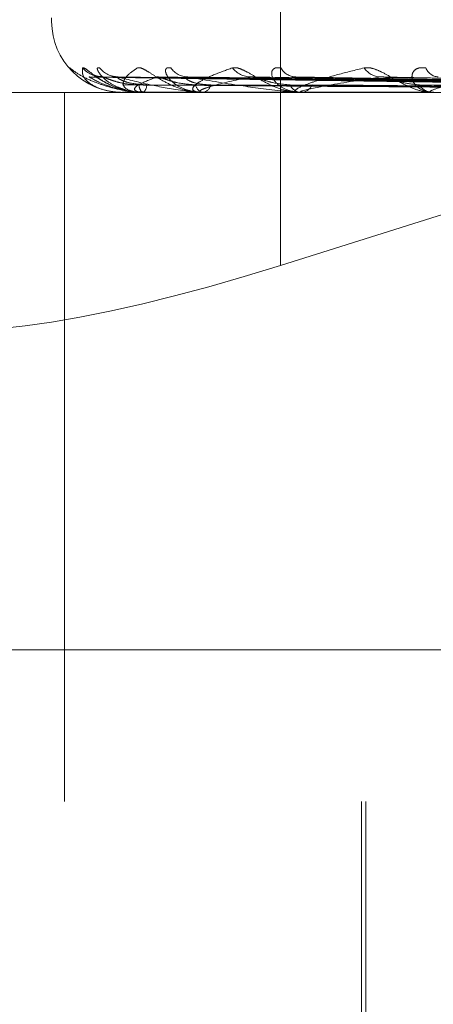
# Model space of a CAD drawing. Units: inches. Extents: x 0 to 23.4, y 0 to 16.5.
# Drawn here: x 4 to 4, y 13.4 to 13.5 of the extents above; entities that cross this region are included whole.
import ezdxf

# ---------------------------------------------------------------- set-up
doc = ezdxf.new("R2010")
doc.units = ezdxf.units.IN
doc.header["$MEASUREMENT"] = 0
doc.linetypes.add('HIDDEN', pattern=[0.07500000000000001, 0.05, -0.025])

msp = doc.modelspace()

# ---------------------------------------------------------------- linework, layer by layer
at = {"color": 7, "linetype": 'HIDDEN', "lineweight": 0}
for p, q in [((4.0321149683, 13.516636123), (4.0321149683, 13.489132447)), ((4.0193908387, 13.5028795973), (4.0193908387, 13.502683564)), ((4.1522624071, 13.502683564), (4.0197762908, 13.502683564)), ((4.1895784568, 13.5004313356), (3.9978853078, 13.5004313356)), ((4.0563276103, 13.4990999174), (4.0215116094, 13.4995826081)), ((4.0566330972, 13.4990997154), (4.0223101515, 13.4995822403)), ((4.0570890767, 13.499100119), (4.0230383761, 13.4995829757)), ((4.057994526, 13.4990994974), (4.0254051758, 13.4995818439)), ((4.058889688, 13.4991003407), (4.0268353224, 13.4995833713)), ((4.0603628197, 13.4990992425), (4.0306849577, 13.4995813811)), ((4.0616655486, 13.4991005876), (4.0327653798, 13.4995838327)), ((4.0636526761, 13.4990989149), (4.0379589846, 13.4995807871)), ((3.997612307, 13.4987465561), (4.189305456, 13.4987465561)), ((4.0201081783, 13.4593764774), (4.0201081783, 13.4987465561)), ((4.0233279256, 13.4987465561), (4.0233278466, 13.4987465561)), ((4.0233281322, 13.4987521742), (4.0244245137, 13.4987521742)), ((4.0241564761, 13.4987854317), (4.0244761981, 13.4987465561)), ((4.0244687217, 13.4987465561), (4.0244385632, 13.4987465561)), ((4.0244459412, 13.4987465561), (4.0244761981, 13.4987465561)), ((4.0244933255, 13.4987521742), (4.0277539199, 13.4987521742)), ((4.0278272465, 13.4987465561), (4.0277679693, 13.4987465561)), ((4.0277825088, 13.4987465561), (4.027841879, 13.4987465561)), ((4.0278753083, 13.4987521742), (4.0331817613, 13.4987521742)), ((4.0332820641, 13.4987465561), (4.0331958107, 13.4987465561)), ((4.0332169861, 13.4987465561), (4.0333033239, 13.4987465561)), ((4.0333518467, 13.4987521742), (4.0405118616, 13.4987521742)), ((4.0406360232, 13.4987465561), (4.040525911, 13.4987465561)), ((4.0405529571, 13.4987465561), (4.0406631418, 13.4987465561)), ((4.0321149683, 13.489132447), (4.0581429067, 13.4973603264)), ((3.9989773112, 13.467800375), (4.1906704602, 13.467800375)), ((4.189305456, 13.4593764774), (3.997612307, 13.4593764774)), ((4.0366152481, 13.4593764774), (4.0366152481, 13.439691438)), ((4.0368613111, 13.4593764774), (4.0368613111, 13.4308331703)), ((4.155409325, 13.4495339577), (3.9883869017, 13.4495339577))]:
    msp.add_line(p, q, dxfattribs=at)
at = {"color": 7, "linetype": 'HIDDEN', "lineweight": 0, "flags": 128}
msp.add_lwpolyline([(4.0206190181, 13.4998985672), (4.0205066659, 13.4999937169), (4.0203996847, 13.5001054371)], dxfattribs=at)
at = {"color": 7, "linetype": 'HIDDEN', "lineweight": 0}
for centre, radius, start, end in [((4.0233278466, 13.502683564), 0.0039370078740184, 180, 270), ((4.0222251443, 13.5010844413), 0.001483005977514, 221.3112010301, 269.5819960268), ((4.0231031068, 13.5009475845), 0.0013461543795057, 218.7258678302, 269.5330453554), ((4.0269816948, 13.5007876415), 0.0011863448837842, 215.102940793, 269.0068388038), ((4.0304840403, 13.5009315252), 0.0013304846228183, 218.3813471153, 268.536098819), ((4.0329960861, 13.5005940238), 0.0009932901096558, 209.4647002389, 267.7866168272), ((4.0377201701, 13.5007681583), 0.0011680175409602, 214.5684066259, 267.2613493368), ((4.0409332817, 13.5003938112), 0.0007952577230017, 201.261015851, 265.0874982861), ((4.0232792527, 13.498751592), 4.88828786909e-05, 354.0869443, 0.68240194), ((4.0247553542, 13.4991417581), 0.0005064989175164, 177.5844662316, 231.2845945266), ((4.0244682331, 13.49880538), 5.88259213184e-05, 270.4758984586, 295.2490385293), ((4.0241772906, 13.4991460931), 0.0004989744618768, 306.8014463397, 1.9538404862), ((4.027910421, 13.4992543998), 0.0005274444620442, 189.9674318052, 254.3310341454), ((4.0278270231, 13.498956857), 0.0002103009894669, 270.0608639398, 283.2735322859), ((4.0277042417, 13.4992624487), 0.0005339374017045, 284.9382548962, 349.2771709892), ((4.0332760266, 13.4994256329), 0.0006837980810494, 202.5770556762, 263.2631586966), ((4.0332819379, 13.4991843217), 0.0004377656107133, 270.01651982, 279.1891725278), ((4.0332254487, 13.4994362426), 0.0006940691064963, 276.4422028954, 336.8256514915), ((4.0405724503, 13.4996309258), 0.0008855933824187, 211.8877332769, 266.9876304096)]:
    msp.add_arc(centre, radius, start, end, dxfattribs=at)
msp.add_ellipse((4.0311391041, 13.4926970061), major_axis=(0.01965328711743375, 0.006240672854808338), ratio=0.1790868898, start_param=3.134381100265429, end_param=4.705177427060219, dxfattribs=at)
for points, knots in [([(4.020399684670987, 13.50010543709632), (4.02038350364761, 13.50011638686801), (4.020365238616308, 13.5001287468973), (4.020413895253893, 13.50005990976603), (4.020487495317699, 13.49997582883266), (4.020581954541572, 13.49987129715953), (4.020625784360131, 13.49983439717469), (4.020644201009839, 13.49981889233992)], [0, 0, 0, 0, 0.3953800419962958, 0.4463023552378593, 0.8396889300724246, 0.9326396294591479, 1, 1, 1, 1]), ([(4.024445941157777, 13.49874655611374), (4.024399314767054, 13.49874705559147), (4.024298614215452, 13.49874813432999), (4.024108518100205, 13.49875862826534), (4.023726286127638, 13.49879513384134), (4.023054107693618, 13.49891421052015), (4.02232946989048, 13.49911475732517), (4.021546337096318, 13.49940393499746), (4.020875775569443, 13.49973614754), (4.02055881594664, 13.49998200369658), (4.020399684670987, 13.50010543709632)], [0, 0, 0, 0, 0.0132025401100747, 0.0285139606795426, 0.0541642800154535, 0.1335656119395821, 0.3075826695264756, 0.4871063898436077, 0.742499016952913, 1, 1, 1, 1]), ([(4.023327875531916, 13.49874655611374), (4.023281093267305, 13.49874705559148), (4.023180056069727, 13.49874813432999), (4.023000989875491, 13.49875862826534), (4.022662267693148, 13.49879513384135), (4.022142965599616, 13.49891421052016), (4.021684652130901, 13.49911475732517), (4.021291960711344, 13.49940393499746), (4.021075714322964, 13.49973614754001), (4.021099343373606, 13.49998200369658), (4.021111206464993, 13.50010543709632)], [0, 0, 0, 0, 0.013202540110157, 0.0285139606799587, 0.0541642800155406, 0.1335656119392773, 0.3075826695257586, 0.4871063898432433, 0.7424990169525386, 1, 1, 1, 1]), ([(4.021111206464993, 13.50010543709632), (4.021130565927909, 13.50011641546822), (4.021152418760572, 13.50012880778123), (4.021273317653971, 13.50005982570188), (4.021384097543288, 13.49997794860402), (4.021641424906017, 13.49978257842349), (4.022021118784268, 13.49949984000172), (4.02270084900535, 13.49911376762065), (4.023534246317458, 13.49880895771764), (4.02413324339322, 13.49876762444084), (4.024438563157402, 13.49874655611374)], [0, 0, 0, 0, 0.1194461009589211, 0.1348299623648226, 0.2536738278685816, 0.2817546550319168, 0.437165209549451, 0.6109336935278115, 0.8016857882125622, 0.9999999999999999, 0.9999999999999999, 0.9999999999999999, 0.9999999999999999]), ([(4.02205290711881, 13.50010543709631), (4.02200161543392, 13.50011641617098), (4.021943717722001, 13.50012880927725), (4.021919159075984, 13.50005982363627), (4.02194097547275, 13.49997800069044), (4.022053821327392, 13.49978247232611), (4.022292287500256, 13.49950282892672), (4.0227989989405, 13.49912444874493), (4.023256228357835, 13.4989724249094), (4.023475885303347, 13.498899391351)], [0, 0, 0, 0, 0.1548035067524191, 0.1747411662810628, 0.3287641690248863, 0.3651572407313606, 0.5665710887524085, 0.7917770223625741, 1, 1, 1, 1]), ([(4.024468721700842, 13.49874655611374), (4.024423474395276, 13.49874705559148), (4.024325752299298, 13.49874813432999), (4.024164187944882, 13.49875862826534), (4.023881217854972, 13.49879513384135), (4.023533561032623, 13.49891421052015), (4.023358136541193, 13.49911475732517), (4.023370079387296, 13.49940393499746), (4.023615963845318, 13.49973614754), (4.023979327553953, 13.49998200369658), (4.024161756249349, 13.50010543709632)], [0, 0, 0, 0, 0.0132025401095938, 0.0285139606793961, 0.0541642800147432, 0.1335656119391272, 0.3075826695249468, 0.4871063898428723, 0.7424990169527336, 1, 1, 1, 1]), ([(4.024161756249349, 13.50010543709632), (4.024216035617758, 13.50011641546822), (4.024277305806914, 13.50012880778123), (4.024465676365599, 13.50005982570188), (4.024615728975791, 13.49997794860401), (4.024932546505823, 13.49978257842349), (4.025364299685804, 13.49949984000172), (4.026074901552576, 13.49911376762065), (4.026904810392125, 13.49880895771764), (4.02747654548589, 13.49876762444084), (4.027767969319271, 13.49874655611375)], [0, 0, 0, 0, 0.1194461009595369, 0.1348299623647388, 0.2536738278686622, 0.2817546550324031, 0.4371652095506472, 0.610933693528413, 0.8016857882122802, 1, 1, 1, 1]), ([(4.026011122041769, 13.50010543709632), (4.025926651880771, 13.50011641546822), (4.025831302526234, 13.50012880778123), (4.025734019023416, 13.50005982570188), (4.025709302201343, 13.49997794860402), (4.025742547550394, 13.49978257842349), (4.025893645019288, 13.49949984000172), (4.026342187300666, 13.49911376762065), (4.027010227293266, 13.49880895771764), (4.027561092793855, 13.49876762444084), (4.027841879013923, 13.49874655611374)], [0, 0, 0, 0, 0.1194461009593125, 0.1348299623657975, 0.2536738278691108, 0.2817546550326311, 0.4371652095503291, 0.6109336935283853, 0.8016857882124089, 1, 1, 1, 1]), ([(4.027827246511579, 13.49874655611375), (4.027785169520569, 13.49874705559148), (4.027694294457348, 13.49874813432999), (4.027556071299467, 13.49875862826534), (4.027339080578312, 13.49879513384135), (4.027175634250497, 13.49891421052015), (4.027289439034569, 13.49911475732517), (4.027705584500741, 13.49940393499746), (4.028404712900208, 13.49973614754001), (4.029094678355673, 13.49998200369658), (4.029441079206711, 13.50010543709632)], [0, 0, 0, 0, 0.0132025401099071, 0.0285139606796561, 0.0541642800158811, 0.1335656119393555, 0.3075826695260734, 0.4871063898432493, 0.742499016953241, 1, 1, 1, 1]), ([(4.029441079206711, 13.50010543709632), (4.029528316682821, 13.50011641546822), (4.029626789764206, 13.50012880778123), (4.02987582378536, 13.50005982570188), (4.030059725824149, 13.49997794860402), (4.030424582910496, 13.49978257842349), (4.030892790707346, 13.49949984000172), (4.031608581216899, 13.49911376762065), (4.032405006516124, 13.49880895771764), (4.032928815631962, 13.49876762444084), (4.033195810717906, 13.49874655611374)], [0, 0, 0, 0, 0.1194461009594147, 0.1348299623654288, 0.2536738278702446, 0.281754655032886, 0.4371652095502485, 0.6109336935286837, 0.8016857882126682, 0.9999999999999999, 0.9999999999999999, 0.9999999999999999, 0.9999999999999999]), ([(4.032131269239525, 13.50010543709632), (4.032016673956224, 13.50011641546822), (4.031887319564489, 13.50012880778123), (4.03172082534763, 13.50005982570188), (4.031650498078936, 13.49997794860401), (4.031602855346164, 13.49978257842349), (4.031662805782731, 13.49949984000171), (4.03199738988762, 13.49911376762065), (4.032558351786116, 13.49880895771763), (4.033051802834453, 13.49876762444084), (4.033303323858193, 13.49874655611374)], [0, 0, 0, 0, 0.1194461009609363, 0.1348299623661418, 0.2536738278708711, 0.2817546550345162, 0.4371652095501654, 0.6109336935292478, 0.8016857882132002, 1, 1, 1, 1]), ([(4.033282064126904, 13.49874655611374), (4.033244678222536, 13.49874705559148), (4.033163934653627, 13.49874813432999), (4.033054048437352, 13.49875862826534), (4.032910879694979, 13.49879513384135), (4.032937551237842, 13.49891421052016), (4.033336472095989, 13.49911475732517), (4.034141779600839, 13.49940393499746), (4.035268883619829, 13.49973614754), (4.036260513672875, 13.49998200369658), (4.036758366850263, 13.50010543709632)], [0, 0, 0, 0, 0.013202540109972, 0.0285139606796995, 0.0541642800157022, 0.1335656119390922, 0.3075826695258158, 0.487106389843336, 0.7424990169524638, 1, 1, 1, 1]), ([(4.036758366850263, 13.50010543709632), (4.036875409444399, 13.50011641546822), (4.037007526344287, 13.50012880778123), (4.037308223089509, 13.50005982570188), (4.037519327858083, 13.49997794860402), (4.037919037615002, 13.4997825784235), (4.038406777779058, 13.49949984000172), (4.039101886397392, 13.49911376762065), (4.039836043270909, 13.49880895771764), (4.040292994582607, 13.49876762444084), (4.040525911023065, 13.49874655611374)], [0, 0, 0, 0, 0.1194461009594757, 0.1348299623657613, 0.253673827869305, 0.2817546550328003, 0.4371652095502045, 0.6109336935285801, 0.8016857882121441, 1, 1, 1, 1]), ([(4.040192150646464, 13.50010543709632), (4.040051572012954, 13.50011641546822), (4.039892887788746, 13.50012880778123), (4.039663200392702, 13.50005982570188), (4.039549804488092, 13.49997794860402), (4.039422995605986, 13.49978257842349), (4.039389632245254, 13.49949984000172), (4.039598165432353, 13.49911376762065), (4.040031774612152, 13.49880895771764), (4.04044997660168, 13.49876762444084), (4.040663141803964, 13.49874655611374)], [0, 0, 0, 0, 0.1194461009595581, 0.1348299623651773, 0.2536738278694183, 0.2817546550327916, 0.437165209550365, 0.6109336935281117, 0.8016857882120719, 1, 1, 1, 1]), ([(4.040636023225804, 13.49874655611374), (4.040604679632071, 13.49874705559148), (4.040536985840435, 13.49874813432999), (4.040459408139941, 13.49875862826534), (4.040395235867688, 13.49879513384135), (4.040611061302216, 13.49891421052016), (4.041280680195232, 13.49911475732517), (4.042446043827328, 13.49940393499746), (4.043960386989956, 13.49973614754), (4.045217841546793, 13.49998200369658), (4.045849153339553, 13.50010543709632)], [0, 0, 0, 0, 0.0132025401096553, 0.0285139606794436, 0.054164280015275, 0.1335656119391658, 0.3075826695259764, 0.487106389843395, 0.7424990169524224, 1, 1, 1, 1]), ([(4.021511580529464, 13.4995800908055), (4.021492922250567, 13.49959211828229), (4.021460548233736, 13.49961298718119), (4.021481637390393, 13.49960490073566), (4.021490572128008, 13.4996014747917)], [0, 0, 0, 0, 0.5763349971340554, 1, 1, 1, 1]), ([(4.056339757295309, 13.49910219418268), (4.055356008368526, 13.49911587845764), (4.050437256897671, 13.49918429992756), (4.038821325654745, 13.49934875372208), (4.028188080738026, 13.49950381016695), (4.021490572128098, 13.4996014747917)], [0, 0, 0, 0, 0.0846963374235389, 0.4234822757477278, 1, 1, 1, 1]), ([(4.021490572128098, 13.4996014747917), (4.021752727735691, 13.49944789273664), (4.022192567785823, 13.49919021547613), (4.023148054659562, 13.49891094289915), (4.023926626680227, 13.49878490541296), (4.024196040884045, 13.49876034876412), (4.024324646750711, 13.4987532636343), (4.024392005866753, 13.49875250860403), (4.024421841320247, 13.49875217417758)], [0, 0, 0, 0, 0.5273188798735886, 0.8847263069762401, 0.9590362595960008, 0.9800473728112854, 0.9911623590753422, 1, 1, 1, 1]), ([(4.022174889190732, 13.49961407063024), (4.022089198475402, 13.49962074296439), (4.021921069577403, 13.49963383437321), (4.021744461070797, 13.49969913489391), (4.021652325158358, 13.49974400781169), (4.021633933907435, 13.49975546391865), (4.021659217227848, 13.49974006139854), (4.021739800196102, 13.49968729639005), (4.021930013803272, 13.4995580913755), (4.022304203135472, 13.49932891341637), (4.022745820938305, 13.49907779906253), (4.023102955942433, 13.49899442939453), (4.023213319032952, 13.49896866621223)], [0, 0, 0, 0, 0.0884399040228393, 0.1735229253871976, 0.2250950217483067, 0.2713001932259457, 0.3198340981933775, 0.3889170167950952, 0.4941418364679134, 0.644716775506294, 0.8902091528101527, 1, 1, 1, 1]), ([(4.022310072480295, 13.49957985543191), (4.022277301580063, 13.49959200200551), (4.022220653091132, 13.4996129988361), (4.022216201443892, 13.49960489190079), (4.022214325054886, 13.4996014747917)], [0, 0, 0, 0, 0.5784955759513165, 1, 1, 1, 1]), ([(4.056591758301867, 13.49910219418268), (4.055620423929956, 13.49911587845764), (4.050763745319741, 13.49918429992755), (4.039300728123247, 13.49934875372209), (4.028817403881614, 13.49950381016696), (4.022214325054886, 13.4996014747917)], [0, 0, 0, 0, 0.0846963374235172, 0.4234822757477514, 1, 1, 1, 1]), ([(4.024249305294931, 13.49916310527868), (4.024072455780972, 13.49917003135812), (4.023713244309625, 13.49918409940464), (4.023224339162289, 13.49927203768503), (4.02279686405278, 13.49939187455102), (4.022507668261684, 13.49949868501964), (4.022345349535431, 13.49956845538987), (4.022313206657877, 13.49957884259918), (4.022310072480295, 13.49957985543191)], [0, 0, 0, 0, 0.247790045638314, 0.5033037687565223, 0.6845313431240686, 0.867316967201721, 0.98706238462139, 1, 1, 1, 1]), ([(4.023059829949662, 13.49961490193278), (4.022983878334875, 13.49961562312553), (4.022861412323825, 13.49961678599217), (4.02277578465365, 13.49964342490607), (4.022743262002283, 13.49965354275826)], [0, 0, 0, 0, 0.6201852590412993, 1, 1, 1, 1]), ([(4.023038404191364, 13.49958032780735), (4.023034282100955, 13.49959223545543), (4.023027102472081, 13.49961297553765), (4.023072712362289, 13.49960490972364), (4.023092135928069, 13.49960147479169)], [0, 0, 0, 0, 0.5741369757620418, 1, 1, 1, 1]), ([(4.024675974921584, 13.49916310527868), (4.024322830331093, 13.49918736573958), (4.023842011763283, 13.49922039719575), (4.0233325069115, 13.4993924931657), (4.023124857344494, 13.49949867189852), (4.023034308396989, 13.49956872202904), (4.023037997503653, 13.49957917542347), (4.023038404191364, 13.49958032780735)], [0, 0, 0, 0, 0.5013392909938371, 0.682590775489232, 0.8654005152565679, 0.9851617312008452, 1, 1, 1, 1]), ([(4.057153532664985, 13.49910219418269), (4.056192924432677, 13.49911587845765), (4.051389876595022, 13.49918429992756), (4.040040861325801, 13.49934875372208), (4.029642008909932, 13.49950381016695), (4.023092135928154, 13.49960147479169)], [0, 0, 0, 0, 0.0846963374234307, 0.4234822757476537, 1, 1, 1, 1]), ([(4.023092135928154, 13.49960147479169), (4.023678300556678, 13.49944789273664), (4.02466175722183, 13.49919021547613), (4.026180491236516, 13.49891094289915), (4.027194449204846, 13.49878490541296), (4.027503349917779, 13.49876034876412), (4.02764059341513, 13.4987532636343), (4.027705967352696, 13.49875250860404), (4.027734923508723, 13.49875217417758)], [0, 0, 0, 0, 0.5273188798740907, 0.8847263069757874, 0.9590362595958302, 0.9800473728108869, 0.9911623590752742, 1, 1, 1, 1]), ([(4.025237236392031, 13.49960147479169), (4.02483500197859, 13.49944789273665), (4.024160140181062, 13.49919021547613), (4.023907136777782, 13.49891094289915), (4.024140042539631, 13.49878490541296), (4.024303050809226, 13.49876034876413), (4.024400917143994, 13.4987532636343), (4.024464959256001, 13.49875250860404), (4.024493325504947, 13.49875217417758)], [0, 0, 0, 0, 0.5273188798745745, 0.8847263069757775, 0.959036259596267, 0.9800473728115509, 0.9911623590755224, 1, 1, 1, 1]), ([(4.025405055735802, 13.49957960370509), (4.025359094193169, 13.49959187774927), (4.025279956854837, 13.49961301139994), (4.025249855444574, 13.49960488255128), (4.025237236391948, 13.4996014747917)], [0, 0, 0, 0, 0.5807820126758313, 1, 1, 1, 1]), ([(4.057900427711716, 13.49910219418268), (4.056976614449667, 13.49911587845764), (4.05235754171902, 13.49918429992755), (4.041461741877028, 13.4993487537221), (4.031507232962607, 13.49950381016696), (4.025237236392031, 13.49960147479169)], [0, 0, 0, 0, 0.0846963374234821, 0.4234822757478308, 1, 1, 1, 1]), ([(4.027390937601075, 13.49916310527868), (4.027044187404593, 13.49918734959427), (4.026572075025271, 13.49922035906804), (4.025962115241331, 13.49939254100489), (4.025647288246237, 13.49949851213318), (4.025457644368177, 13.49956831684771), (4.025409423249125, 13.49957866632571), (4.025405055735802, 13.49957960370509)], [0, 0, 0, 0, 0.5028028933109105, 0.6845835206408764, 0.8679269523915764, 0.9880377974114588, 1, 1, 1, 1]), ([(4.028228855902403, 13.49916310527868), (4.028066085932002, 13.49916999181442), (4.027735472410658, 13.49918397954094), (4.02732663055131, 13.49927247424302), (4.027062994679599, 13.49937311179274), (4.026923094715067, 13.49945356370715), (4.026847349933607, 13.49951781184621), (4.026810619263711, 13.49956888508179), (4.026832815013693, 13.49957935923655), (4.026835412379558, 13.49958058493121)], [0, 0, 0, 0, 0.2468811924295954, 0.5014577331582111, 0.6820205945321255, 0.7720628863366458, 0.8648821855667357, 0.9841883964526225, 0.9999999999999999, 0.9999999999999999, 0.9999999999999999, 0.9999999999999999]), ([(4.026835412379558, 13.49958058493121), (4.026845707357216, 13.49959236268292), (4.026863714183042, 13.49961296301161), (4.026931920711037, 13.49960491958079), (4.026961131766505, 13.4996014747917)], [0, 0, 0, 0, 0.5717263973419714, 1, 1, 1, 1]), ([(4.059003672448774, 13.49910219418268), (4.058100923795298, 13.49911587845765), (4.053587174253913, 13.49918429992755), (4.0429152579398, 13.49934875372209), (4.033126639645042, 13.49950381016696), (4.026961131766505, 13.4996014747917)], [0, 0, 0, 0, 0.0846963374235017, 0.4234822757476183, 1, 1, 1, 1]), ([(4.026961131766505, 13.4996014747917), (4.027850119899049, 13.49944789273665), (4.029341648492976, 13.49919021547614), (4.031368738644243, 13.49891094289915), (4.032581435477472, 13.49878490541296), (4.03291865822291, 13.49876034876412), (4.033059579013368, 13.4987532636343), (4.03312060498802, 13.49875250860403), (4.033147635295654, 13.49875217417758)], [0, 0, 0, 0, 0.5273188798745847, 0.8847263069760404, 0.9590362595959419, 0.9800473728108842, 0.9911623590755786, 1, 1, 1, 1]), ([(4.030450050247698, 13.4996014747917), (4.029720773700281, 13.49944774389601), (4.028745178945599, 13.49924208932506), (4.027925740043841, 13.49898505010201), (4.027645621395754, 13.49886150686468), (4.027613691490788, 13.49878490522636), (4.027713494453304, 13.49876034877571), (4.027790378657947, 13.4987532636327), (4.027849237733157, 13.49875250860355), (4.02787530825344, 13.49875217417759)], [0, 0, 0, 0, 0.5270477054360269, 0.7050617200187107, 0.884785586626451, 0.9590573252546291, 0.9800576334761959, 0.9911669038442251, 1, 1, 1, 1]), ([(4.030684808467824, 13.49957931223682), (4.030627009067403, 13.49959173400195), (4.030527935470293, 13.49961302607324), (4.030472955132071, 13.49960487185163), (4.030450050247622, 13.4996014747917)], [0, 0, 0, 0, 0.5833986259495724, 1, 1, 1, 1]), ([(4.060218466802668, 13.49910219418268), (4.059375563668741, 13.49911587845764), (4.055161042141024, 13.49918429992755), (4.045226262248559, 13.49934875372209), (4.036160350549744, 13.49950381016696), (4.030450050247698, 13.4996014747917)], [0, 0, 0, 0, 0.0846963374235887, 0.4234822757477725, 1, 1, 1, 1]), ([(4.032644632052631, 13.49916310527868), (4.032325651741926, 13.49918734286989), (4.03189134902207, 13.4992203431882), (4.031291160426366, 13.49939256092946), (4.030961957275972, 13.4994984455924), (4.030752166237076, 13.49956815497104), (4.030689936700798, 13.4995784627868), (4.030684808467824, 13.49957931223682)], [0, 0, 0, 0, 0.5033944428831444, 0.6853889358321076, 0.8689480718459835, 0.9892002277465505, 1, 1, 1, 1]), ([(4.032765535402449, 13.49958088747826), (4.032789552964759, 13.49959251253012), (4.032831773866902, 13.4996129484166), (4.032919780440158, 13.49960493132315), (4.032957724052898, 13.49960147479169)], [0, 0, 0, 0, 0.5688547873617732, 1, 1, 1, 1]), ([(4.061823307774406, 13.49910219418268), (4.061011046388185, 13.49911587845764), (4.056949733811954, 13.49918429992755), (4.047340627313941, 13.4993487537221), (4.038516029309462, 13.49950381016696), (4.032957724052973, 13.49960147479169)], [0, 0, 0, 0, 0.0846963374236425, 0.4234822757478611, 1, 1, 1, 1]), ([(4.037664361947279, 13.4996014747917), (4.036655363277687, 13.49944789273665), (4.034962483123453, 13.49919021547613), (4.033537235756692, 13.49891094289915), (4.033191108217385, 13.49878490541296), (4.033224357314208, 13.49876034876412), (4.033277463381373, 13.4987532636343), (4.033329013551639, 13.49875250860403), (4.033351846729951, 13.49875217417758)], [0, 0, 0, 0, 0.5273188798737466, 0.8847263069750413, 0.9590362595958307, 0.9800473728102962, 0.9911623590748357, 1, 1, 1, 1]), ([(4.037958822158068, 13.49957894203105), (4.037890861206605, 13.49959155161366), (4.037775020394674, 13.49961304490143), (4.037696723841084, 13.49960485845261), (4.037664361947218, 13.4996014747917)], [0, 0, 0, 0, 0.5866753722689452, 1, 1, 1, 1]), ([(4.063462095602395, 13.49910219418268), (4.062730567312012, 13.49911587845764), (4.059072920776059, 13.49918429992755), (4.050458229663257, 13.49934875372208), (4.042608580849838, 13.49950381016696), (4.037664361947279, 13.4996014747917)], [0, 0, 0, 0, 0.084696337423513, 0.4234822757477821, 1, 1, 1, 1]), ([(4.039820506443746, 13.49916310527868), (4.039540822305072, 13.49918733413343), (4.039160022681865, 13.49922032255674), (4.038591310929635, 13.49939258681594), (4.038259597823785, 13.49949835914106), (4.038037655758435, 13.49956795042145), (4.037964104930246, 13.4995782054648), (4.037958822158068, 13.49957894203105)], [0, 0, 0, 0, 0.5041478039242785, 0.6864146629323867, 0.8702485065925307, 0.9906806273099974, 1, 1, 1, 1]), ([(4.023213319032952, 13.49896866621223), (4.023449393920009, 13.4988855819734), (4.023847621497769, 13.49874542968701), (4.02426296281171, 13.49877831295705), (4.024432083976031, 13.49879170256393)], [0, 0, 0, 0, 0.5928140094793779, 1, 1, 1, 1]), ([(4.056306975036304, 13.49892722573386), (4.055322878405669, 13.49893406958075), (4.050402394162345, 13.49896828882281), (4.039411274873342, 13.49904608666428), (4.029403997676419, 13.49911892148351), (4.023333281911175, 13.49916310527862)], [0, 0, 0, 0, 0.089537141580137, 0.4476858070867574, 1, 1, 1, 1]), ([(4.056717387423442, 13.49892722573386), (4.055748029246639, 13.49893406958075), (4.050901237288819, 13.4989682888228), (4.040076996777349, 13.4990460866643), (4.030225512427002, 13.49911892148351), (4.024249305294945, 13.49916310527862)], [0, 0, 0, 0, 0.0895371415803405, 0.4476858070867229, 1, 1, 1, 1]), ([(4.056963523861667, 13.49892722573386), (4.056000256593466, 13.49893406958076), (4.05118391918539, 13.49896828882281), (4.040423168807044, 13.49904608666428), (4.030621787835146, 13.49911892148351), (4.024675974921566, 13.49916310527862)], [0, 0, 0, 0, 0.0895371415801042, 0.4476858070867017, 1, 1, 1, 1]), ([(4.05817992765008, 13.49892722573386), (4.057260343057263, 13.49893406958075), (4.052662419074493, 13.4989682888228), (4.04239627359493, 13.4990460866643), (4.033056640403366, 13.49911892148351), (4.027390937601104, 13.49916310527862)], [0, 0, 0, 0, 0.08953714158015, 0.4476858070867524, 1, 1, 1, 1]), ([(4.058663304514354, 13.49892722573386), (4.057755681597432, 13.49893406958076), (4.05321756600738, 13.49896828882281), (4.043076106095216, 13.49904608666429), (4.033834868793925, 13.49911892148351), (4.028228855902372, 13.49916310527862)], [0, 0, 0, 0, 0.089537141579995, 0.4476858070866299, 1, 1, 1, 1]), ([(4.060641735701833, 13.49892722573386), (4.059805160876137, 13.49893406958075), (4.055622285820934, 13.49896828882281), (4.046285280619071, 13.49904608666429), (4.037795057264016, 13.49911892148351), (4.03264463205267, 13.49916310527862)], [0, 0, 0, 0, 0.0895371415802136, 0.4476858070868328, 1, 1, 1, 1]), ([(4.061344882492851, 13.49892722573386), (4.060525707784207, 13.49893406958075), (4.056429833333534, 13.4989682888228), (4.047274202672119, 13.4990460866643), (4.038927111435306, 13.49911892148351), (4.033863514477999, 13.49916310527862)], [0, 0, 0, 0, 0.0895371415801729, 0.4476858070867406, 1, 1, 1, 1]), ([(4.064013835421511, 13.49892722573386), (4.063290506356814, 13.49893406958075), (4.059673860232051, 13.4989682888228), (4.051603459003216, 13.49904608666429), (4.044269504277788, 13.49911892148351), (4.0398205064438, 13.49916310527862)], [0, 0, 0, 0, 0.0895371415801162, 0.4476858070867543, 1, 1, 1, 1])]:
    msp.add_open_spline(points, degree=3, knots=knots, dxfattribs=at)

doc.saveas('drawing.dxf')
